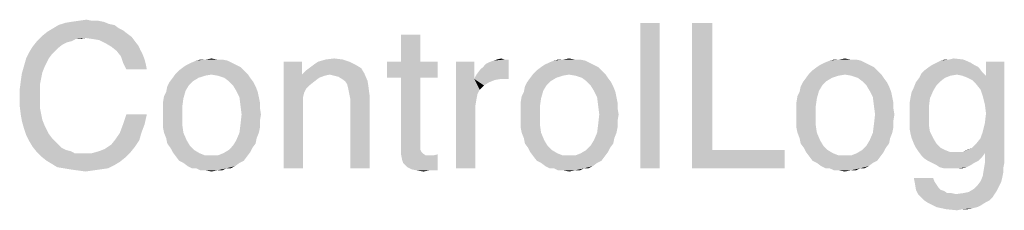
# Model space of a CAD drawing. Units: inches. Extents: x 0 to 34, y 0 to 22.
# Drawn here: x 23.9 to 26.4, y 2.3 to 2.8 of the extents above; entities that cross this region are included whole.
import ezdxf

# ---------------------------------------------------------------- set-up
doc = ezdxf.new("R2010")
doc.units = ezdxf.units.IN
doc.header["$LTSCALE"] = 1.87
doc.header["$MEASUREMENT"] = 0
doc.layers.get('0').update_dxf_attribs({"linetype": 'CONTINUOUS'})

msp = doc.modelspace()

# ---------------------------------------------------------------- linework, layer by layer
at = {"color": 2, "linetype": 'CONTINUOUS'}
for points in [[(24.108, 2.7931), (23.9774, 2.7904), (23.9941, 2.7959)], [(23.9774, 2.7904), (24.108, 2.7931), (24.1219, 2.7904)], [(24.0941, 2.7987), (23.9941, 2.7959), (24.0108, 2.7987)], [(23.9941, 2.7959), (24.0941, 2.7987), (24.108, 2.7931)], [(24.0635, 2.8015), (24.0802, 2.8015), (24.0108, 2.7987)], [(24.0635, 2.8015), (24.0108, 2.7987), (24.0302, 2.8015)], [(24.0108, 2.7987), (24.0802, 2.8015), (24.0941, 2.7987)], [(24.0302, 2.8015), (24.0496, 2.8043), (24.0635, 2.8015)], [(25.5274, 2.7959), (25.4774, 2.4209), (25.4774, 2.7959)], [(25.4774, 2.4209), (25.5274, 2.7959), (25.5274, 2.4209)], [(25.6635, 2.7959), (25.6635, 2.4681), (25.6108, 2.4209)], [(25.6635, 2.7959), (25.6108, 2.4209), (25.6108, 2.7959)], [(24.1552, 2.7681), (23.9358, 2.7626), (23.9496, 2.7737)], [(23.9358, 2.7626), (24.1552, 2.7681), (24.1663, 2.7598)], [(24.133, 2.782), (24.1441, 2.7765), (23.9496, 2.7737)], [(24.133, 2.782), (23.9496, 2.7737), (23.9635, 2.782)], [(23.9496, 2.7737), (24.1441, 2.7765), (24.1552, 2.7681)], [(24.1219, 2.7904), (23.9635, 2.782), (23.9774, 2.7904)], [(23.9635, 2.782), (24.1219, 2.7904), (24.133, 2.782)], [(24.0108, 2.7487), (23.9996, 2.7459), (23.9108, 2.7348)], [(24.0108, 2.7487), (23.9108, 2.7348), (23.9219, 2.7487)], [(23.9996, 2.7459), (23.9885, 2.7404), (23.9108, 2.7348)], [(24.0469, 2.757), (23.9219, 2.7487), (23.9358, 2.7626)], [(24.0469, 2.757), (24.0219, 2.7543), (23.9219, 2.7487)], [(23.9219, 2.7487), (24.0219, 2.7543), (24.0108, 2.7487)], [(23.9358, 2.7626), (24.1663, 2.7598), (24.0469, 2.757)], [(24.0219, 2.7543), (24.0469, 2.757), (24.0358, 2.7543)], [(24.0663, 2.7543), (24.0469, 2.757), (24.1663, 2.7598)], [(24.083, 2.7515), (24.0663, 2.7543), (24.1663, 2.7598)], [(24.083, 2.7515), (24.1663, 2.7598), (24.1746, 2.7487)], [(24.1746, 2.7487), (24.0996, 2.7431), (24.083, 2.7515)], [(24.0996, 2.7431), (24.1746, 2.7487), (24.183, 2.7376)], [(24.183, 2.7376), (24.1135, 2.7348), (24.0996, 2.7431)], [(24.9108, 2.7654), (24.8608, 2.6959), (24.8608, 2.7654)], [(24.8608, 2.6959), (24.9108, 2.7654), (24.9108, 2.6959)], [(23.9608, 2.7154), (23.8941, 2.7043), (23.9024, 2.7209)], [(23.9774, 2.732), (23.9024, 2.7209), (23.9108, 2.7348)], [(23.9774, 2.732), (23.9691, 2.7237), (23.9024, 2.7209)], [(23.9024, 2.7209), (23.9691, 2.7237), (23.9608, 2.7154)], [(23.9108, 2.7348), (23.9885, 2.7404), (23.9774, 2.732)], [(24.1135, 2.7348), (24.183, 2.7376), (24.1885, 2.7265)], [(24.1885, 2.7265), (24.1274, 2.7237), (24.1135, 2.7348)], [(24.1274, 2.7237), (24.1885, 2.7265), (24.1941, 2.7154)], [(24.1941, 2.7154), (24.1385, 2.7098), (24.1274, 2.7237)], [(23.9524, 2.7043), (23.9469, 2.6931), (23.8885, 2.6848)], [(23.9524, 2.7043), (23.8885, 2.6848), (23.8941, 2.7043)], [(23.8885, 2.6848), (23.9469, 2.6931), (23.9413, 2.682)], [(23.8941, 2.7043), (23.9608, 2.7154), (23.9524, 2.7043)], [(24.1385, 2.7098), (24.1941, 2.7154), (24.1996, 2.7015)], [(24.1996, 2.7015), (24.1441, 2.6931), (24.1385, 2.7098)], [(24.1441, 2.6931), (24.1996, 2.7015), (24.2024, 2.6904)], [(24.2024, 2.6904), (24.1524, 2.6765), (24.1441, 2.6931)], [(24.4246, 2.6931), (24.308, 2.6876), (24.3191, 2.6931)], [(24.308, 2.6876), (24.4246, 2.6931), (24.4358, 2.6876)], [(24.4135, 2.6987), (24.3191, 2.6931), (24.333, 2.6987)], [(24.3191, 2.6931), (24.4135, 2.6987), (24.4246, 2.6931)], [(24.3858, 2.7015), (24.3996, 2.7015), (24.333, 2.6987)], [(24.358, 2.7015), (24.3858, 2.7015), (24.333, 2.6987)], [(24.358, 2.7015), (24.333, 2.6987), (24.3441, 2.7015)], [(24.333, 2.6987), (24.3996, 2.7015), (24.4135, 2.6987)], [(24.358, 2.7015), (24.3719, 2.7043), (24.3858, 2.7015)], [(24.6052, 2.6959), (24.6052, 2.6626), (24.558, 2.4209)], [(24.6052, 2.6959), (24.558, 2.4209), (24.558, 2.6959)], [(24.7274, 2.6959), (24.6385, 2.6904), (24.6469, 2.6959)], [(24.6385, 2.6904), (24.7274, 2.6959), (24.7441, 2.6876)], [(24.7108, 2.7015), (24.6469, 2.6959), (24.6663, 2.7015)], [(24.6469, 2.6959), (24.7108, 2.7015), (24.7274, 2.6959)], [(24.6663, 2.7015), (24.6885, 2.7043), (24.7108, 2.7015)], [(24.9108, 2.6959), (24.9552, 2.6959), (24.8246, 2.6543)], [(24.8608, 2.6959), (24.9108, 2.6959), (24.8246, 2.6543)], [(24.8608, 2.6959), (24.8246, 2.6543), (24.8246, 2.6959)], [(24.8608, 2.6543), (24.8246, 2.6543), (24.9552, 2.6959)], [(24.9108, 2.6543), (24.8608, 2.6543), (24.9552, 2.6959)], [(24.9108, 2.6543), (24.9552, 2.6959), (24.9552, 2.6543)], [(25.0496, 2.6959), (25.0496, 2.6515), (25.0024, 2.4209)], [(25.0496, 2.6959), (25.0024, 2.4209), (25.0024, 2.6959)], [(25.0496, 2.6515), (25.0552, 2.6626), (25.1385, 2.7015)], [(25.1191, 2.6515), (25.0496, 2.6515), (25.1385, 2.7015)], [(25.0552, 2.6626), (25.0635, 2.6737), (25.1385, 2.7015)], [(25.0635, 2.6737), (25.0719, 2.682), (25.1385, 2.7015)], [(25.0719, 2.682), (25.0802, 2.6904), (25.1385, 2.7015)], [(25.0802, 2.6904), (25.0913, 2.6959), (25.1385, 2.7015)], [(25.0913, 2.6959), (25.0996, 2.6987), (25.1385, 2.7015)], [(25.1274, 2.7015), (25.1385, 2.7015), (25.0996, 2.6987)], [(25.1274, 2.7015), (25.0996, 2.6987), (25.108, 2.7015)], [(25.108, 2.7015), (25.1191, 2.7043), (25.1274, 2.7015)], [(25.1274, 2.6515), (25.1191, 2.6515), (25.1385, 2.7015)], [(25.1274, 2.6515), (25.1385, 2.7015), (25.1385, 2.6515)], [(25.3469, 2.6931), (25.2302, 2.6876), (25.2413, 2.6931)], [(25.2302, 2.6876), (25.3469, 2.6931), (25.358, 2.6876)], [(25.3358, 2.6987), (25.2413, 2.6931), (25.2552, 2.6987)], [(25.2413, 2.6931), (25.3358, 2.6987), (25.3469, 2.6931)], [(25.308, 2.7015), (25.3219, 2.7015), (25.2552, 2.6987)], [(25.2802, 2.7015), (25.308, 2.7015), (25.2552, 2.6987)], [(25.2802, 2.7015), (25.2552, 2.6987), (25.2663, 2.7015)], [(25.2552, 2.6987), (25.3219, 2.7015), (25.3358, 2.6987)], [(25.2802, 2.7015), (25.2941, 2.7043), (25.308, 2.7015)], [(26.058, 2.6931), (25.9413, 2.6876), (25.9524, 2.6931)], [(25.9413, 2.6876), (26.058, 2.6931), (26.0691, 2.6876)], [(26.0469, 2.6987), (25.9524, 2.6931), (25.9663, 2.6987)], [(25.9524, 2.6931), (26.0469, 2.6987), (26.058, 2.6931)], [(26.0191, 2.7015), (26.033, 2.7015), (25.9663, 2.6987)], [(25.9913, 2.7015), (26.0191, 2.7015), (25.9663, 2.6987)], [(25.9913, 2.7015), (25.9663, 2.6987), (25.9774, 2.7015)], [(25.9663, 2.6987), (26.033, 2.7015), (26.0469, 2.6987)], [(25.9913, 2.7015), (26.0052, 2.7043), (26.0191, 2.7015)], [(26.3302, 2.6931), (26.2302, 2.6876), (26.2413, 2.6931)], [(26.2302, 2.6876), (26.3302, 2.6931), (26.3385, 2.6876)], [(26.2413, 2.6931), (26.2524, 2.6987), (26.3108, 2.7015)], [(26.2413, 2.6931), (26.3108, 2.7015), (26.3302, 2.6931)], [(26.2746, 2.7015), (26.3108, 2.7015), (26.2524, 2.6987)], [(26.2746, 2.7015), (26.2524, 2.6987), (26.2635, 2.7015)], [(26.2746, 2.7015), (26.2858, 2.7043), (26.3108, 2.7015)], [(26.3441, 2.6376), (26.3691, 2.6598), (26.4163, 2.6959)], [(26.3552, 2.6237), (26.3441, 2.6376), (26.4163, 2.6959)], [(26.3608, 2.607), (26.3552, 2.6237), (26.4163, 2.6959)], [(26.3663, 2.5848), (26.3608, 2.607), (26.4163, 2.6959)], [(26.3608, 2.5154), (26.3663, 2.5376), (26.4163, 2.6959)], [(26.3663, 2.4598), (26.3608, 2.5154), (26.4163, 2.6959)], [(26.3691, 2.5626), (26.3663, 2.5848), (26.4163, 2.6959)], [(26.3663, 2.5376), (26.3691, 2.5626), (26.4163, 2.6959)], [(26.3663, 2.4348), (26.3663, 2.4598), (26.4163, 2.6959)], [(26.3663, 2.4348), (26.4163, 2.6959), (26.4163, 2.4348)], [(26.4163, 2.6959), (26.3691, 2.6598), (26.3691, 2.6959)], [(23.9413, 2.682), (23.883, 2.6654), (23.8885, 2.6848)], [(23.9413, 2.682), (23.9358, 2.6681), (23.883, 2.6654)], [(23.883, 2.6654), (23.9358, 2.6681), (23.933, 2.6543)], [(24.1524, 2.6765), (24.2024, 2.6904), (24.2052, 2.6765)], [(24.4552, 2.6737), (24.2802, 2.6654), (24.2885, 2.6737)], [(24.3719, 2.6626), (24.2802, 2.6654), (24.4552, 2.6737)], [(24.4469, 2.682), (24.2885, 2.6737), (24.2996, 2.682)], [(24.2885, 2.6737), (24.4469, 2.682), (24.4552, 2.6737)], [(24.4358, 2.6876), (24.2996, 2.682), (24.308, 2.6876)], [(24.2996, 2.682), (24.4358, 2.6876), (24.4469, 2.682)], [(24.3719, 2.6626), (24.4552, 2.6737), (24.4663, 2.6626)], [(24.7663, 2.6654), (24.6052, 2.6626), (24.6163, 2.6737)], [(24.758, 2.6793), (24.6163, 2.6737), (24.6274, 2.682)], [(24.6163, 2.6737), (24.758, 2.6793), (24.7663, 2.6654)], [(24.7441, 2.6876), (24.6274, 2.682), (24.6385, 2.6904)], [(24.6274, 2.682), (24.7441, 2.6876), (24.758, 2.6793)], [(25.3774, 2.6737), (25.2024, 2.6654), (25.2108, 2.6737)], [(25.2941, 2.6626), (25.2024, 2.6654), (25.3774, 2.6737)], [(25.3691, 2.682), (25.2108, 2.6737), (25.2219, 2.682)], [(25.2108, 2.6737), (25.3691, 2.682), (25.3774, 2.6737)], [(25.358, 2.6876), (25.2219, 2.682), (25.2302, 2.6876)], [(25.2219, 2.682), (25.358, 2.6876), (25.3691, 2.682)], [(25.2941, 2.6626), (25.3774, 2.6737), (25.3885, 2.6626)], [(26.0885, 2.6737), (25.9135, 2.6654), (25.9219, 2.6737)], [(26.0052, 2.6626), (25.9135, 2.6654), (26.0885, 2.6737)], [(26.0802, 2.682), (25.9219, 2.6737), (25.933, 2.682)], [(25.9219, 2.6737), (26.0802, 2.682), (26.0885, 2.6737)], [(26.0691, 2.6876), (25.933, 2.682), (25.9413, 2.6876)], [(25.933, 2.682), (26.0691, 2.6876), (26.0802, 2.682)], [(26.0052, 2.6626), (26.0885, 2.6737), (26.0996, 2.6626)], [(26.358, 2.6709), (26.2024, 2.6654), (26.2108, 2.6737)], [(26.2941, 2.6626), (26.2024, 2.6654), (26.358, 2.6709)], [(26.3496, 2.682), (26.2108, 2.6737), (26.2219, 2.682)], [(26.2108, 2.6737), (26.3496, 2.682), (26.358, 2.6709)], [(26.3385, 2.6876), (26.2219, 2.682), (26.2302, 2.6876)], [(26.2219, 2.682), (26.3385, 2.6876), (26.3496, 2.682)], [(26.308, 2.6598), (26.2941, 2.6626), (26.358, 2.6709)], [(26.308, 2.6598), (26.358, 2.6709), (26.3691, 2.6598)], [(23.9302, 2.6404), (23.8774, 2.6237), (23.8802, 2.6459)], [(23.933, 2.6543), (23.8802, 2.6459), (23.883, 2.6654)], [(23.8802, 2.6459), (23.933, 2.6543), (23.9302, 2.6404)], [(24.3135, 2.6348), (24.258, 2.632), (24.2635, 2.6431)], [(24.3385, 2.6543), (24.3246, 2.6459), (24.2635, 2.6431)], [(24.3385, 2.6543), (24.2635, 2.6431), (24.2719, 2.6543)], [(24.2635, 2.6431), (24.3246, 2.6459), (24.3135, 2.6348)], [(24.3719, 2.6626), (24.2719, 2.6543), (24.2802, 2.6654)], [(24.3719, 2.6626), (24.3552, 2.6598), (24.2719, 2.6543)], [(24.2719, 2.6543), (24.3552, 2.6598), (24.3385, 2.6543)], [(24.4663, 2.6626), (24.3885, 2.6598), (24.3719, 2.6626)], [(24.4052, 2.6543), (24.3885, 2.6598), (24.4663, 2.6626)], [(24.4052, 2.6543), (24.4663, 2.6626), (24.4719, 2.6543)], [(24.4719, 2.6543), (24.4163, 2.6459), (24.4052, 2.6543)], [(24.4163, 2.6459), (24.4719, 2.6543), (24.4802, 2.6431)], [(24.4802, 2.6431), (24.4274, 2.6348), (24.4163, 2.6459)], [(24.4274, 2.6348), (24.4802, 2.6431), (24.4858, 2.632)], [(24.6052, 2.6626), (24.6108, 2.6154), (24.558, 2.4209)], [(24.6774, 2.6626), (24.6052, 2.6626), (24.7663, 2.6654)], [(24.6052, 2.6626), (24.6774, 2.6626), (24.6635, 2.6598)], [(24.6052, 2.6626), (24.6635, 2.6598), (24.6496, 2.6543)], [(24.6052, 2.6626), (24.6496, 2.6543), (24.6385, 2.6459)], [(24.6052, 2.6626), (24.6385, 2.6459), (24.6246, 2.6348)], [(24.6052, 2.6626), (24.6246, 2.6348), (24.6163, 2.6265)], [(24.6052, 2.6626), (24.6163, 2.6265), (24.6108, 2.6154)], [(24.6885, 2.6598), (24.6774, 2.6626), (24.7663, 2.6654)], [(24.6996, 2.657), (24.6885, 2.6598), (24.7663, 2.6654)], [(24.708, 2.6515), (24.6996, 2.657), (24.7663, 2.6654)], [(24.7163, 2.6459), (24.708, 2.6515), (24.7663, 2.6654)], [(24.7163, 2.6459), (24.7663, 2.6654), (24.7746, 2.6459)], [(24.7746, 2.6459), (24.7219, 2.6376), (24.7163, 2.6459)], [(24.7246, 2.6265), (24.7219, 2.6376), (24.7746, 2.6459)], [(24.7246, 2.6265), (24.7746, 2.6459), (24.7774, 2.6265)], [(24.9108, 2.6543), (24.8608, 2.4904), (24.8608, 2.6543)], [(24.8608, 2.4904), (24.9108, 2.6543), (24.9108, 2.482)], [(25.0496, 2.6515), (25.058, 2.6126), (25.0024, 2.4209)], [(25.0496, 2.6515), (25.1191, 2.6515), (25.1024, 2.6487)], [(25.0496, 2.6515), (25.1024, 2.6487), (25.0885, 2.6431)], [(25.0496, 2.6515), (25.0885, 2.6431), (25.0746, 2.6348)], [(25.0496, 2.6515), (25.0746, 2.6348), (25.0635, 2.6237)], [(25.0496, 2.6515), (25.0635, 2.6237), (25.058, 2.6126)], [(25.2358, 2.6348), (25.1802, 2.632), (25.1858, 2.6431)], [(25.2608, 2.6543), (25.2469, 2.6459), (25.1858, 2.6431)], [(25.2608, 2.6543), (25.1858, 2.6431), (25.1941, 2.6543)], [(25.1858, 2.6431), (25.2469, 2.6459), (25.2358, 2.6348)], [(25.2941, 2.6626), (25.1941, 2.6543), (25.2024, 2.6654)], [(25.2941, 2.6626), (25.2774, 2.6598), (25.1941, 2.6543)], [(25.1941, 2.6543), (25.2774, 2.6598), (25.2608, 2.6543)], [(25.3885, 2.6626), (25.3108, 2.6598), (25.2941, 2.6626)], [(25.3274, 2.6543), (25.3108, 2.6598), (25.3885, 2.6626)], [(25.3274, 2.6543), (25.3885, 2.6626), (25.3941, 2.6543)], [(25.3941, 2.6543), (25.3385, 2.6459), (25.3274, 2.6543)], [(25.3385, 2.6459), (25.3941, 2.6543), (25.4024, 2.6431)], [(25.4024, 2.6431), (25.3496, 2.6348), (25.3385, 2.6459)], [(25.3496, 2.6348), (25.4024, 2.6431), (25.408, 2.632)], [(25.9469, 2.6348), (25.8913, 2.632), (25.8969, 2.6431)], [(25.9719, 2.6543), (25.958, 2.6459), (25.8969, 2.6431)], [(25.9719, 2.6543), (25.8969, 2.6431), (25.9052, 2.6543)], [(25.8969, 2.6431), (25.958, 2.6459), (25.9469, 2.6348)], [(26.0052, 2.6626), (25.9052, 2.6543), (25.9135, 2.6654)], [(26.0052, 2.6626), (25.9885, 2.6598), (25.9052, 2.6543)], [(25.9052, 2.6543), (25.9885, 2.6598), (25.9719, 2.6543)], [(26.0996, 2.6626), (26.0219, 2.6598), (26.0052, 2.6626)], [(26.0385, 2.6543), (26.0219, 2.6598), (26.0996, 2.6626)], [(26.0385, 2.6543), (26.0996, 2.6626), (26.1052, 2.6543)], [(26.1052, 2.6543), (26.0496, 2.6459), (26.0385, 2.6543)], [(26.0496, 2.6459), (26.1052, 2.6543), (26.1135, 2.6431)], [(26.1135, 2.6431), (26.0608, 2.6348), (26.0496, 2.6459)], [(26.0608, 2.6348), (26.1135, 2.6431), (26.1191, 2.632)], [(26.2413, 2.6348), (26.183, 2.6293), (26.1885, 2.6431)], [(26.2635, 2.6543), (26.2524, 2.6459), (26.1885, 2.6431)], [(26.2635, 2.6543), (26.1885, 2.6431), (26.1969, 2.6543)], [(26.1885, 2.6431), (26.2524, 2.6459), (26.2413, 2.6348)], [(26.2941, 2.6626), (26.1969, 2.6543), (26.2024, 2.6654)], [(26.2941, 2.6626), (26.2774, 2.6598), (26.1969, 2.6543)], [(26.1969, 2.6543), (26.2774, 2.6598), (26.2635, 2.6543)], [(26.3691, 2.6598), (26.3219, 2.6543), (26.308, 2.6598)], [(26.333, 2.6487), (26.3219, 2.6543), (26.3691, 2.6598)], [(26.3441, 2.6376), (26.333, 2.6487), (26.3691, 2.6598)], [(23.8774, 2.6237), (23.9302, 2.6404), (23.9302, 2.6237)], [(23.9302, 2.6237), (23.9302, 2.607), (23.8774, 2.6015)], [(23.9302, 2.6237), (23.8774, 2.6015), (23.8774, 2.6237)], [(24.2496, 2.607), (24.2552, 2.6181), (24.3052, 2.6209)], [(24.2496, 2.607), (24.3052, 2.6209), (24.2996, 2.6015)], [(24.3052, 2.6209), (24.2552, 2.6181), (24.258, 2.632)], [(24.258, 2.632), (24.3135, 2.6348), (24.3052, 2.6209)], [(24.4858, 2.632), (24.4358, 2.6209), (24.4274, 2.6348)], [(24.4358, 2.6209), (24.4858, 2.632), (24.4913, 2.6181)], [(24.4913, 2.6181), (24.4441, 2.6043), (24.4358, 2.6209)], [(24.4441, 2.6043), (24.4913, 2.6181), (24.4941, 2.6043)], [(24.6108, 2.6154), (24.608, 2.6043), (24.558, 2.4209)], [(24.7774, 2.6265), (24.7274, 2.6126), (24.7246, 2.6265)], [(24.7274, 2.6126), (24.7774, 2.6265), (24.7802, 2.6043)], [(25.1719, 2.607), (25.1774, 2.6181), (25.2274, 2.6209)], [(25.1719, 2.607), (25.2274, 2.6209), (25.2219, 2.6015)], [(25.2274, 2.6209), (25.1774, 2.6181), (25.1802, 2.632)], [(25.1802, 2.632), (25.2358, 2.6348), (25.2274, 2.6209)], [(25.408, 2.632), (25.358, 2.6209), (25.3496, 2.6348)], [(25.358, 2.6209), (25.408, 2.632), (25.4135, 2.6181)], [(25.4135, 2.6181), (25.3663, 2.6043), (25.358, 2.6209)], [(25.3663, 2.6043), (25.4135, 2.6181), (25.4163, 2.6043)], [(25.883, 2.607), (25.8885, 2.6181), (25.9385, 2.6209)], [(25.883, 2.607), (25.9385, 2.6209), (25.933, 2.6015)], [(25.9385, 2.6209), (25.8885, 2.6181), (25.8913, 2.632)], [(25.8913, 2.632), (25.9469, 2.6348), (25.9385, 2.6209)], [(26.1191, 2.632), (26.0691, 2.6209), (26.0608, 2.6348)], [(26.0691, 2.6209), (26.1191, 2.632), (26.1246, 2.6181)], [(26.1246, 2.6181), (26.0774, 2.6043), (26.0691, 2.6209)], [(26.0774, 2.6043), (26.1246, 2.6181), (26.1274, 2.6043)], [(26.1746, 2.6043), (26.1774, 2.6181), (26.233, 2.6209)], [(26.1746, 2.6043), (26.233, 2.6209), (26.2246, 2.6015)], [(26.233, 2.6209), (26.1774, 2.6181), (26.183, 2.6293)], [(26.183, 2.6293), (26.2413, 2.6348), (26.233, 2.6209)], [(23.8774, 2.6015), (23.9302, 2.607), (23.9302, 2.5904)], [(23.9302, 2.5904), (23.8774, 2.582), (23.8774, 2.6015)], [(23.8774, 2.582), (23.9302, 2.5904), (23.9302, 2.5737)], [(24.2996, 2.6015), (24.2469, 2.5904), (24.2496, 2.607)], [(24.2469, 2.5904), (24.2996, 2.6015), (24.2969, 2.582)], [(24.2969, 2.582), (24.2469, 2.5765), (24.2469, 2.5904)], [(24.4941, 2.6043), (24.4469, 2.582), (24.4441, 2.6043)], [(24.4941, 2.6043), (24.4969, 2.5904), (24.4469, 2.582)], [(24.4469, 2.582), (24.4969, 2.5904), (24.4969, 2.5765)], [(24.608, 2.6043), (24.608, 2.5931), (24.558, 2.4209)], [(24.558, 2.4209), (24.608, 2.5931), (24.608, 2.4209)], [(24.7802, 2.6043), (24.7302, 2.5987), (24.7274, 2.6126)], [(24.7302, 2.4209), (24.7302, 2.5987), (24.7802, 2.6043)], [(24.7302, 2.4209), (24.7802, 2.6043), (24.7802, 2.4209)], [(25.058, 2.6126), (25.0552, 2.5987), (25.0024, 2.4209)], [(25.0552, 2.5987), (25.0524, 2.582), (25.0024, 2.4209)], [(25.2219, 2.6015), (25.1691, 2.5904), (25.1719, 2.607)], [(25.1691, 2.5904), (25.2219, 2.6015), (25.2191, 2.582)], [(25.2191, 2.582), (25.1691, 2.5765), (25.1691, 2.5904)], [(25.4163, 2.6043), (25.3691, 2.582), (25.3663, 2.6043)], [(25.4163, 2.6043), (25.4191, 2.5904), (25.3691, 2.582)], [(25.3691, 2.582), (25.4191, 2.5904), (25.4191, 2.5765)], [(25.933, 2.6015), (25.8802, 2.5904), (25.883, 2.607)], [(25.8802, 2.5904), (25.933, 2.6015), (25.9302, 2.582)], [(25.9302, 2.582), (25.8802, 2.5765), (25.8802, 2.5904)], [(26.1274, 2.6043), (26.0802, 2.582), (26.0774, 2.6043)], [(26.1274, 2.6043), (26.1302, 2.5904), (26.0802, 2.582)], [(26.0802, 2.582), (26.1302, 2.5904), (26.1302, 2.5765)], [(26.2246, 2.6015), (26.1719, 2.5876), (26.1746, 2.6043)], [(26.1719, 2.5876), (26.2246, 2.6015), (26.2219, 2.5793)], [(23.9302, 2.5737), (23.8802, 2.5598), (23.8774, 2.582)], [(23.8802, 2.5598), (23.9302, 2.5737), (23.933, 2.5598)], [(24.2469, 2.5598), (24.2469, 2.5765), (24.2969, 2.582)], [(24.2469, 2.5598), (24.2969, 2.582), (24.2969, 2.557)], [(24.4969, 2.5765), (24.4496, 2.5598), (24.4469, 2.582)], [(24.4496, 2.5598), (24.4969, 2.5765), (24.4996, 2.5598)], [(25.0524, 2.582), (25.0524, 2.5654), (25.0024, 2.4209)], [(25.0024, 2.4209), (25.0524, 2.5654), (25.0524, 2.4209)], [(25.1691, 2.5598), (25.1691, 2.5765), (25.2191, 2.582)], [(25.1691, 2.5598), (25.2191, 2.582), (25.2191, 2.557)], [(25.4191, 2.5765), (25.3719, 2.5598), (25.3691, 2.582)], [(25.3719, 2.5598), (25.4191, 2.5765), (25.4219, 2.5598)], [(25.8802, 2.5598), (25.8802, 2.5765), (25.9302, 2.582)], [(25.8802, 2.5598), (25.9302, 2.582), (25.9302, 2.557)], [(26.1302, 2.5765), (26.083, 2.5598), (26.0802, 2.582)], [(26.083, 2.5598), (26.1302, 2.5765), (26.133, 2.5598)], [(26.2219, 2.5793), (26.1719, 2.5709), (26.1719, 2.5876)], [(26.1719, 2.5543), (26.1719, 2.5709), (26.2219, 2.5793)], [(26.1719, 2.5543), (26.2219, 2.5793), (26.2219, 2.5543)], [(23.933, 2.5598), (23.883, 2.5431), (23.8802, 2.5598)], [(23.933, 2.5598), (23.9358, 2.5459), (23.883, 2.5431)], [(23.883, 2.5431), (23.9358, 2.5459), (23.9413, 2.532)], [(23.9413, 2.532), (23.8885, 2.5237), (23.883, 2.5431)], [(24.2052, 2.5598), (24.1441, 2.5348), (24.1524, 2.5598)], [(24.1441, 2.5348), (24.2052, 2.5598), (24.1996, 2.5348)], [(24.2969, 2.557), (24.2469, 2.5431), (24.2469, 2.5598)], [(24.2469, 2.5431), (24.2969, 2.557), (24.2969, 2.532)], [(24.2969, 2.532), (24.2469, 2.5265), (24.2469, 2.5431)], [(24.4996, 2.5598), (24.4969, 2.5431), (24.4469, 2.5348)], [(24.4996, 2.5598), (24.4469, 2.5348), (24.4496, 2.5598)], [(24.4469, 2.5348), (24.4969, 2.5431), (24.4969, 2.5265)], [(25.2191, 2.557), (25.1691, 2.5431), (25.1691, 2.5598)], [(25.1691, 2.5431), (25.2191, 2.557), (25.2191, 2.532)], [(25.2191, 2.532), (25.1691, 2.5265), (25.1691, 2.5431)], [(25.4219, 2.5598), (25.4191, 2.5431), (25.3691, 2.5348)], [(25.4219, 2.5598), (25.3691, 2.5348), (25.3719, 2.5598)], [(25.3691, 2.5348), (25.4191, 2.5431), (25.4191, 2.5265)], [(25.9302, 2.557), (25.8802, 2.5431), (25.8802, 2.5598)], [(25.8802, 2.5431), (25.9302, 2.557), (25.9302, 2.532)], [(25.9302, 2.532), (25.8802, 2.5265), (25.8802, 2.5431)], [(26.133, 2.5598), (26.1302, 2.5431), (26.0802, 2.5348)], [(26.133, 2.5598), (26.0802, 2.5348), (26.083, 2.5598)], [(26.0802, 2.5348), (26.1302, 2.5431), (26.1302, 2.5265)], [(26.2219, 2.5543), (26.1719, 2.5376), (26.1719, 2.5543)], [(26.1719, 2.5376), (26.2219, 2.5543), (26.2219, 2.532)], [(23.8885, 2.5237), (23.9413, 2.532), (23.9469, 2.5209)], [(23.9469, 2.5209), (23.8941, 2.507), (23.8885, 2.5237)], [(23.9469, 2.5209), (23.9524, 2.5098), (23.8941, 2.507)], [(24.1996, 2.5348), (24.1358, 2.5126), (24.1441, 2.5348)], [(24.1358, 2.5126), (24.1996, 2.5348), (24.1913, 2.5126)], [(24.2496, 2.5126), (24.2469, 2.5265), (24.2969, 2.532)], [(24.2496, 2.5126), (24.2969, 2.532), (24.2996, 2.5126)], [(24.4969, 2.5265), (24.4441, 2.5126), (24.4469, 2.5348)], [(24.4441, 2.5126), (24.4969, 2.5265), (24.4941, 2.5126)], [(25.1719, 2.5126), (25.1691, 2.5265), (25.2191, 2.532)], [(25.1719, 2.5126), (25.2191, 2.532), (25.2219, 2.5126)], [(25.4191, 2.5265), (25.3663, 2.5126), (25.3691, 2.5348)], [(25.3663, 2.5126), (25.4191, 2.5265), (25.4163, 2.5126)], [(25.883, 2.5126), (25.8802, 2.5265), (25.9302, 2.532)], [(25.883, 2.5126), (25.9302, 2.532), (25.933, 2.5126)], [(26.1302, 2.5265), (26.0774, 2.5126), (26.0802, 2.5348)], [(26.0774, 2.5126), (26.1302, 2.5265), (26.1274, 2.5126)], [(26.2219, 2.532), (26.1719, 2.5237), (26.1719, 2.5376)], [(26.1719, 2.5237), (26.2219, 2.532), (26.2246, 2.5154)], [(26.2246, 2.5154), (26.1746, 2.5098), (26.1719, 2.5237)], [(26.1774, 2.4987), (26.1746, 2.5098), (26.2246, 2.5154)], [(26.1774, 2.4987), (26.2246, 2.5154), (26.233, 2.4987)], [(26.3663, 2.4598), (26.3552, 2.4987), (26.3608, 2.5154)], [(23.8941, 2.507), (23.9524, 2.5098), (23.9608, 2.4987)], [(23.9608, 2.4987), (23.9024, 2.4904), (23.8941, 2.507)], [(23.9024, 2.4904), (23.9608, 2.4987), (23.9691, 2.4904)], [(23.9691, 2.4904), (23.9108, 2.4765), (23.9024, 2.4904)], [(23.9691, 2.4904), (23.9774, 2.482), (23.9108, 2.4765)], [(24.1858, 2.4931), (24.1135, 2.482), (24.1246, 2.4959)], [(24.1135, 2.482), (24.1858, 2.4931), (24.1746, 2.4765)], [(24.1913, 2.5126), (24.1246, 2.4959), (24.1358, 2.5126)], [(24.1246, 2.4959), (24.1913, 2.5126), (24.1858, 2.4931)], [(24.2996, 2.5126), (24.2552, 2.4987), (24.2496, 2.5126)], [(24.2552, 2.4987), (24.2996, 2.5126), (24.308, 2.4931)], [(24.308, 2.4931), (24.258, 2.4848), (24.2552, 2.4987)], [(24.258, 2.4848), (24.308, 2.4931), (24.3163, 2.4793)], [(24.4858, 2.4848), (24.4274, 2.4793), (24.4358, 2.4931)], [(24.4941, 2.5126), (24.4885, 2.4987), (24.4358, 2.4931)], [(24.4941, 2.5126), (24.4358, 2.4931), (24.4441, 2.5126)], [(24.4358, 2.4931), (24.4885, 2.4987), (24.4858, 2.4848)], [(24.9108, 2.482), (24.8608, 2.4709), (24.8608, 2.4904)], [(25.2219, 2.5126), (25.1774, 2.4987), (25.1719, 2.5126)], [(25.1774, 2.4987), (25.2219, 2.5126), (25.2302, 2.4931)], [(25.2302, 2.4931), (25.1802, 2.4848), (25.1774, 2.4987)], [(25.1802, 2.4848), (25.2302, 2.4931), (25.2385, 2.4793)], [(25.408, 2.4848), (25.3496, 2.4793), (25.358, 2.4931)], [(25.4163, 2.5126), (25.4108, 2.4987), (25.358, 2.4931)], [(25.4163, 2.5126), (25.358, 2.4931), (25.3663, 2.5126)], [(25.358, 2.4931), (25.4108, 2.4987), (25.408, 2.4848)], [(25.933, 2.5126), (25.8885, 2.4987), (25.883, 2.5126)], [(25.8885, 2.4987), (25.933, 2.5126), (25.9413, 2.4931)], [(25.9413, 2.4931), (25.8913, 2.4848), (25.8885, 2.4987)], [(25.8913, 2.4848), (25.9413, 2.4931), (25.9496, 2.4793)], [(26.1191, 2.4848), (26.0608, 2.4793), (26.0691, 2.4931)], [(26.1274, 2.5126), (26.1219, 2.4987), (26.0691, 2.4931)], [(26.1274, 2.5126), (26.0691, 2.4931), (26.0774, 2.5126)], [(26.0691, 2.4931), (26.1219, 2.4987), (26.1191, 2.4848)], [(26.233, 2.4987), (26.183, 2.4848), (26.1774, 2.4987)], [(26.183, 2.4848), (26.233, 2.4987), (26.2413, 2.4848)], [(26.3663, 2.4598), (26.3441, 2.4848), (26.3552, 2.4987)], [(23.9108, 2.4765), (23.9774, 2.482), (23.9858, 2.4737)], [(23.9858, 2.4737), (23.9219, 2.4626), (23.9108, 2.4765)], [(23.9858, 2.4737), (23.9969, 2.4681), (23.9219, 2.4626)], [(23.9969, 2.4681), (24.008, 2.4654), (23.9219, 2.4626)], [(23.9219, 2.4626), (24.008, 2.4654), (24.0191, 2.4598)], [(24.1635, 2.4626), (24.0635, 2.4598), (24.083, 2.4654)], [(24.083, 2.4654), (24.0969, 2.4709), (24.1746, 2.4765)], [(24.083, 2.4654), (24.1746, 2.4765), (24.1635, 2.4626)], [(24.1746, 2.4765), (24.0969, 2.4709), (24.1135, 2.482)], [(24.3163, 2.4793), (24.2663, 2.4737), (24.258, 2.4848)], [(24.2663, 2.4737), (24.3163, 2.4793), (24.3274, 2.4681)], [(24.3274, 2.4681), (24.2719, 2.4626), (24.2663, 2.4737)], [(24.2719, 2.4626), (24.3274, 2.4681), (24.3413, 2.4598)], [(24.4719, 2.4626), (24.4024, 2.4598), (24.4163, 2.4681)], [(24.4774, 2.4737), (24.4163, 2.4681), (24.4274, 2.4793)], [(24.4163, 2.4681), (24.4774, 2.4737), (24.4719, 2.4626)], [(24.4274, 2.4793), (24.4858, 2.4848), (24.4774, 2.4737)], [(24.9108, 2.482), (24.9108, 2.4737), (24.8608, 2.4709)], [(24.8608, 2.4709), (24.9108, 2.4737), (24.9108, 2.4681)], [(24.9108, 2.4681), (24.8608, 2.457), (24.8608, 2.4709)], [(24.9108, 2.4681), (24.9135, 2.4626), (24.8608, 2.457)], [(25.2385, 2.4793), (25.1885, 2.4737), (25.1802, 2.4848)], [(25.1885, 2.4737), (25.2385, 2.4793), (25.2496, 2.4681)], [(25.2496, 2.4681), (25.1941, 2.4626), (25.1885, 2.4737)], [(25.1941, 2.4626), (25.2496, 2.4681), (25.2635, 2.4598)], [(25.3941, 2.4626), (25.3246, 2.4598), (25.3385, 2.4681)], [(25.3996, 2.4737), (25.3385, 2.4681), (25.3496, 2.4793)], [(25.3385, 2.4681), (25.3996, 2.4737), (25.3941, 2.4626)], [(25.3496, 2.4793), (25.408, 2.4848), (25.3996, 2.4737)], [(25.6635, 2.4681), (25.8496, 2.4681), (25.6108, 2.4209)], [(25.6108, 2.4209), (25.8496, 2.4681), (25.8496, 2.4209)], [(25.9496, 2.4793), (25.8996, 2.4737), (25.8913, 2.4848)], [(25.8996, 2.4737), (25.9496, 2.4793), (25.9608, 2.4681)], [(25.9608, 2.4681), (25.9052, 2.4626), (25.8996, 2.4737)], [(25.9052, 2.4626), (25.9608, 2.4681), (25.9746, 2.4598)], [(26.1052, 2.4626), (26.0358, 2.4598), (26.0496, 2.4681)], [(26.1108, 2.4737), (26.0496, 2.4681), (26.0608, 2.4793)], [(26.0496, 2.4681), (26.1108, 2.4737), (26.1052, 2.4626)], [(26.0608, 2.4793), (26.1191, 2.4848), (26.1108, 2.4737)], [(26.2413, 2.4848), (26.1885, 2.4737), (26.183, 2.4848)], [(26.1885, 2.4737), (26.2413, 2.4848), (26.2524, 2.4737)], [(26.2524, 2.4737), (26.1941, 2.4654), (26.1885, 2.4737)], [(26.2524, 2.4737), (26.2635, 2.4681), (26.1941, 2.4654)], [(26.1941, 2.4654), (26.2635, 2.4681), (26.2774, 2.4626)], [(26.2774, 2.4626), (26.2024, 2.4543), (26.1941, 2.4654)], [(26.308, 2.4626), (26.3191, 2.4681), (26.333, 2.4737)], [(26.3663, 2.4598), (26.308, 2.4626), (26.333, 2.4737)], [(26.3663, 2.4598), (26.333, 2.4737), (26.3441, 2.4848)], [(24.0191, 2.4598), (23.933, 2.4515), (23.9219, 2.4626)], [(23.933, 2.4515), (24.0635, 2.4598), (24.1635, 2.4626)], [(23.933, 2.4515), (24.1635, 2.4626), (24.1496, 2.4487)], [(24.0441, 2.4598), (24.0635, 2.4598), (23.933, 2.4515)], [(24.033, 2.4598), (24.0441, 2.4598), (23.933, 2.4515)], [(24.0191, 2.4598), (24.033, 2.4598), (23.933, 2.4515)], [(24.1496, 2.4487), (23.9469, 2.4404), (23.933, 2.4515)], [(23.9469, 2.4404), (24.1496, 2.4487), (24.1358, 2.4376)], [(24.1358, 2.4376), (23.9608, 2.432), (23.9469, 2.4404)], [(23.9608, 2.432), (24.1358, 2.4376), (24.1219, 2.4293)], [(24.3413, 2.4598), (24.2802, 2.4515), (24.2719, 2.4626)], [(24.3413, 2.4598), (24.3552, 2.4543), (24.2802, 2.4515)], [(24.3719, 2.4543), (24.3885, 2.4543), (24.2802, 2.4515)], [(24.3552, 2.4543), (24.3719, 2.4543), (24.2802, 2.4515)], [(24.4635, 2.4515), (24.2802, 2.4515), (24.3885, 2.4543)], [(24.4635, 2.4515), (24.2885, 2.4404), (24.2802, 2.4515)], [(24.2885, 2.4404), (24.4635, 2.4515), (24.4552, 2.4404)], [(24.4552, 2.4404), (24.2996, 2.4348), (24.2885, 2.4404)], [(24.2996, 2.4348), (24.4552, 2.4404), (24.4441, 2.4348)], [(24.3885, 2.4543), (24.4024, 2.4598), (24.4719, 2.4626)], [(24.3885, 2.4543), (24.4719, 2.4626), (24.4635, 2.4515)], [(24.9135, 2.4626), (24.9163, 2.4598), (24.8608, 2.457)], [(24.8608, 2.457), (24.9163, 2.4598), (24.9246, 2.4543)], [(24.9246, 2.4543), (24.8635, 2.4431), (24.8608, 2.457)], [(24.9358, 2.4543), (24.9441, 2.4543), (24.8635, 2.4431)], [(24.9246, 2.4543), (24.9358, 2.4543), (24.8635, 2.4431)], [(24.8663, 2.4348), (24.8635, 2.4431), (24.9441, 2.4543)], [(24.8719, 2.4293), (24.8663, 2.4348), (24.9441, 2.4543)], [(24.8719, 2.4293), (24.9441, 2.4543), (24.9552, 2.457)], [(24.8774, 2.4237), (24.8719, 2.4293), (24.9552, 2.457)], [(24.883, 2.4209), (24.8774, 2.4237), (24.9552, 2.457)], [(24.8885, 2.4181), (24.883, 2.4209), (24.9552, 2.457)], [(24.9024, 2.4154), (24.8885, 2.4181), (24.9552, 2.457)], [(24.933, 2.4154), (24.9024, 2.4154), (24.9552, 2.457)], [(24.933, 2.4154), (24.9552, 2.457), (24.9552, 2.4154)], [(25.2635, 2.4598), (25.2024, 2.4515), (25.1941, 2.4626)], [(25.2635, 2.4598), (25.2774, 2.4543), (25.2024, 2.4515)], [(25.2941, 2.4543), (25.3108, 2.4543), (25.2024, 2.4515)], [(25.2774, 2.4543), (25.2941, 2.4543), (25.2024, 2.4515)], [(25.3858, 2.4515), (25.2024, 2.4515), (25.3108, 2.4543)], [(25.3858, 2.4515), (25.2108, 2.4404), (25.2024, 2.4515)], [(25.2108, 2.4404), (25.3858, 2.4515), (25.3774, 2.4404)], [(25.3774, 2.4404), (25.2219, 2.4348), (25.2108, 2.4404)], [(25.2219, 2.4348), (25.3774, 2.4404), (25.3663, 2.4348)], [(25.3108, 2.4543), (25.3246, 2.4598), (25.3941, 2.4626)], [(25.3108, 2.4543), (25.3941, 2.4626), (25.3858, 2.4515)], [(25.9746, 2.4598), (25.9135, 2.4515), (25.9052, 2.4626)], [(25.9746, 2.4598), (25.9885, 2.4543), (25.9135, 2.4515)], [(26.0052, 2.4543), (26.0219, 2.4543), (25.9135, 2.4515)], [(25.9885, 2.4543), (26.0052, 2.4543), (25.9135, 2.4515)], [(26.0969, 2.4515), (25.9135, 2.4515), (26.0219, 2.4543)], [(26.0969, 2.4515), (25.9219, 2.4404), (25.9135, 2.4515)], [(25.9219, 2.4404), (26.0969, 2.4515), (26.0885, 2.4404)], [(26.0885, 2.4404), (25.933, 2.4348), (25.9219, 2.4404)], [(25.933, 2.4348), (26.0885, 2.4404), (26.0774, 2.4348)], [(26.0219, 2.4543), (26.0358, 2.4598), (26.1052, 2.4626)], [(26.0219, 2.4543), (26.1052, 2.4626), (26.0969, 2.4515)], [(26.308, 2.4626), (26.3663, 2.4598), (26.2024, 2.4543)], [(26.2913, 2.4626), (26.308, 2.4626), (26.2024, 2.4543)], [(26.2774, 2.4626), (26.2913, 2.4626), (26.2024, 2.4543)], [(26.2024, 2.4543), (26.3663, 2.4598), (26.358, 2.4487)], [(26.358, 2.4487), (26.2108, 2.4459), (26.2024, 2.4543)], [(26.2191, 2.4404), (26.2108, 2.4459), (26.358, 2.4487)], [(26.2191, 2.4404), (26.358, 2.4487), (26.3496, 2.4404)], [(26.3496, 2.4404), (26.2302, 2.4348), (26.2191, 2.4404)], [(26.2302, 2.4348), (26.3496, 2.4404), (26.3385, 2.4348)], [(24.1219, 2.4293), (23.9746, 2.4237), (23.9608, 2.432)], [(23.9913, 2.4209), (23.9746, 2.4237), (24.1219, 2.4293)], [(23.9913, 2.4209), (24.1219, 2.4293), (24.1052, 2.4209)], [(24.1052, 2.4209), (24.008, 2.4181), (23.9913, 2.4209)], [(24.008, 2.4181), (24.1052, 2.4209), (24.0858, 2.4181)], [(24.0858, 2.4181), (24.0274, 2.4154), (24.008, 2.4181)], [(24.0274, 2.4154), (24.0858, 2.4181), (24.0663, 2.4154)], [(24.0663, 2.4154), (24.0469, 2.4126), (24.0274, 2.4154)], [(24.4441, 2.4348), (24.3108, 2.4265), (24.2996, 2.4348)], [(24.3108, 2.4265), (24.4441, 2.4348), (24.433, 2.4265)], [(24.433, 2.4265), (24.3219, 2.4209), (24.3108, 2.4265)], [(24.333, 2.4209), (24.3219, 2.4209), (24.433, 2.4265)], [(24.4108, 2.4209), (24.333, 2.4209), (24.433, 2.4265)], [(24.4108, 2.4209), (24.3441, 2.4154), (24.333, 2.4209)], [(24.358, 2.4154), (24.3441, 2.4154), (24.4108, 2.4209)], [(24.3858, 2.4154), (24.358, 2.4154), (24.4108, 2.4209)], [(24.3858, 2.4154), (24.3719, 2.4126), (24.358, 2.4154)], [(24.3858, 2.4154), (24.4108, 2.4209), (24.3996, 2.4154)], [(24.4108, 2.4209), (24.433, 2.4265), (24.4219, 2.4209)], [(24.933, 2.4154), (24.9191, 2.4126), (24.9024, 2.4154)], [(25.3663, 2.4348), (25.233, 2.4265), (25.2219, 2.4348)], [(25.233, 2.4265), (25.3663, 2.4348), (25.3552, 2.4265)], [(25.3552, 2.4265), (25.2441, 2.4209), (25.233, 2.4265)], [(25.2552, 2.4209), (25.2441, 2.4209), (25.3552, 2.4265)], [(25.333, 2.4209), (25.2552, 2.4209), (25.3552, 2.4265)], [(25.333, 2.4209), (25.2663, 2.4154), (25.2552, 2.4209)], [(25.2802, 2.4154), (25.2663, 2.4154), (25.333, 2.4209)], [(25.308, 2.4154), (25.2802, 2.4154), (25.333, 2.4209)], [(25.308, 2.4154), (25.2941, 2.4126), (25.2802, 2.4154)], [(25.308, 2.4154), (25.333, 2.4209), (25.3219, 2.4154)], [(25.333, 2.4209), (25.3552, 2.4265), (25.3441, 2.4209)], [(26.0774, 2.4348), (25.9441, 2.4265), (25.933, 2.4348)], [(25.9441, 2.4265), (26.0774, 2.4348), (26.0663, 2.4265)], [(26.0663, 2.4265), (25.9552, 2.4209), (25.9441, 2.4265)], [(25.9663, 2.4209), (25.9552, 2.4209), (26.0663, 2.4265)], [(26.0441, 2.4209), (25.9663, 2.4209), (26.0663, 2.4265)], [(26.0441, 2.4209), (25.9774, 2.4154), (25.9663, 2.4209)], [(25.9913, 2.4154), (25.9774, 2.4154), (26.0441, 2.4209)], [(26.0191, 2.4154), (25.9913, 2.4154), (26.0441, 2.4209)], [(26.0191, 2.4154), (26.0052, 2.4126), (25.9913, 2.4154)], [(26.0191, 2.4154), (26.0441, 2.4209), (26.033, 2.4154)], [(26.0441, 2.4209), (26.0663, 2.4265), (26.0552, 2.4209)], [(26.3385, 2.4348), (26.2413, 2.4293), (26.2302, 2.4348)], [(26.2413, 2.4293), (26.3385, 2.4348), (26.3302, 2.4293)], [(26.3302, 2.4293), (26.2496, 2.4237), (26.2413, 2.4293)], [(26.2496, 2.4237), (26.3302, 2.4293), (26.3191, 2.4237)], [(26.3191, 2.4237), (26.2608, 2.4209), (26.2496, 2.4237)], [(26.2746, 2.4209), (26.2608, 2.4209), (26.3191, 2.4237)], [(26.2858, 2.4209), (26.2746, 2.4209), (26.3191, 2.4237)], [(26.2969, 2.4209), (26.2858, 2.4209), (26.3191, 2.4237)], [(26.2969, 2.4209), (26.3191, 2.4237), (26.308, 2.4209)], [(26.4135, 2.4098), (26.3608, 2.4015), (26.3635, 2.4181)], [(26.4163, 2.4348), (26.4135, 2.4209), (26.3635, 2.4181)], [(26.4163, 2.4348), (26.3635, 2.4181), (26.3663, 2.4348)], [(26.3635, 2.4181), (26.4135, 2.4209), (26.4135, 2.4098)], [(26.233, 2.3959), (26.1858, 2.382), (26.183, 2.3959)], [(26.233, 2.3959), (26.2358, 2.3876), (26.1858, 2.382)], [(26.1858, 2.382), (26.2358, 2.3876), (26.2413, 2.3793)], [(26.408, 2.3848), (26.3469, 2.3765), (26.3552, 2.3876)], [(26.4108, 2.3959), (26.3552, 2.3876), (26.3608, 2.4015)], [(26.3552, 2.3876), (26.4108, 2.3959), (26.408, 2.3848)], [(26.3608, 2.4015), (26.4135, 2.4098), (26.4108, 2.3959)], [(26.2413, 2.3793), (26.1885, 2.3654), (26.1858, 2.382)], [(26.2413, 2.3793), (26.2469, 2.3709), (26.1885, 2.3654)], [(26.1885, 2.3654), (26.2469, 2.3709), (26.2524, 2.3654)], [(26.2524, 2.3654), (26.1941, 2.3543), (26.1885, 2.3654)], [(26.2524, 2.3654), (26.2608, 2.3626), (26.1941, 2.3543)], [(26.2608, 2.3626), (26.2691, 2.357), (26.1941, 2.3543)], [(26.2913, 2.3543), (26.3108, 2.357), (26.3969, 2.3626)], [(26.2913, 2.3543), (26.3969, 2.3626), (26.3913, 2.3543)], [(26.3108, 2.357), (26.3246, 2.3598), (26.3969, 2.3626)], [(26.3969, 2.3626), (26.3246, 2.3598), (26.3385, 2.3681)], [(26.4024, 2.3737), (26.3385, 2.3681), (26.3469, 2.3765)], [(26.3385, 2.3681), (26.4024, 2.3737), (26.3969, 2.3626)], [(26.3469, 2.3765), (26.408, 2.3848), (26.4024, 2.3737)], [(26.2691, 2.357), (26.2802, 2.357), (26.1941, 2.3543)], [(26.1941, 2.3543), (26.2802, 2.357), (26.2913, 2.3543)], [(26.2913, 2.3543), (26.2024, 2.3459), (26.1941, 2.3543)], [(26.2913, 2.3543), (26.3913, 2.3543), (26.2024, 2.3459)], [(26.2024, 2.3459), (26.3913, 2.3543), (26.3858, 2.3459)], [(26.3858, 2.3459), (26.2108, 2.3376), (26.2024, 2.3459)], [(26.2108, 2.3376), (26.3858, 2.3459), (26.3774, 2.3376)], [(26.3774, 2.3376), (26.2191, 2.332), (26.2108, 2.3376)], [(26.2191, 2.332), (26.3774, 2.3376), (26.3663, 2.332)], [(26.3663, 2.332), (26.2302, 2.3265), (26.2191, 2.332)], [(26.2302, 2.3265), (26.3663, 2.332), (26.358, 2.3265)], [(26.358, 2.3265), (26.2413, 2.3209), (26.2302, 2.3265)], [(26.2413, 2.3209), (26.358, 2.3265), (26.3469, 2.3209)], [(26.3469, 2.3209), (26.2663, 2.3154), (26.2413, 2.3209)], [(26.3469, 2.3209), (26.3358, 2.3181), (26.2663, 2.3154)], [(26.308, 2.3154), (26.2663, 2.3154), (26.3358, 2.3181)], [(26.308, 2.3154), (26.2941, 2.3126), (26.2663, 2.3154)], [(26.308, 2.3154), (26.3358, 2.3181), (26.3219, 2.3154)]]:
    msp.add_solid(points, dxfattribs=at)

doc.saveas('drawing.dxf')
